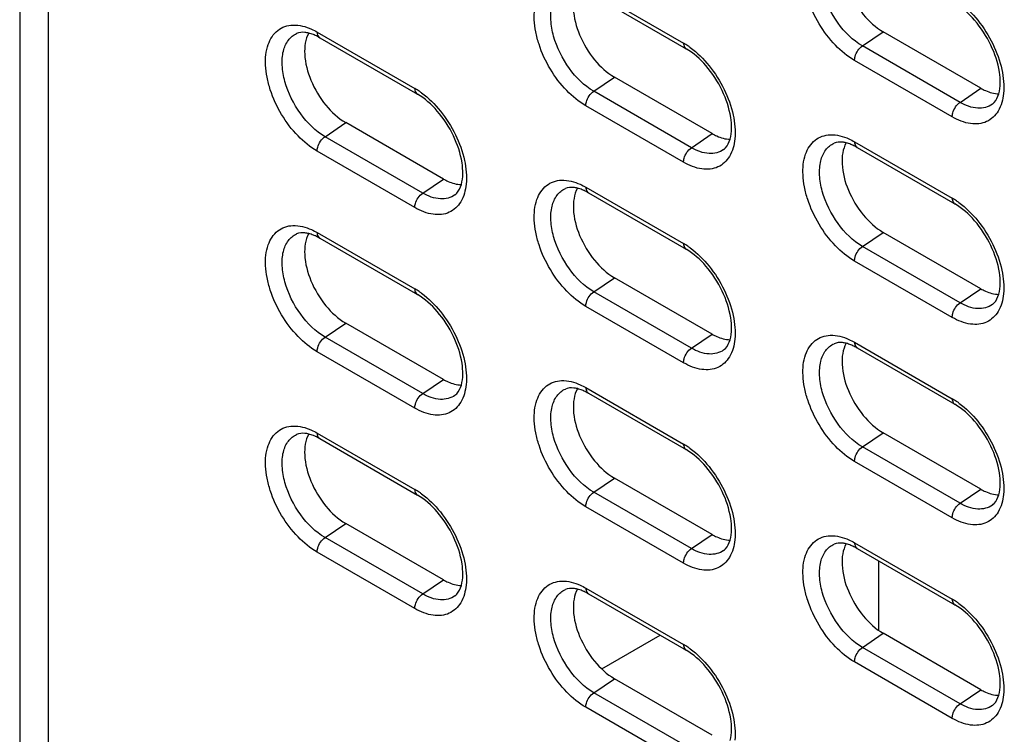
# Model space of a CAD drawing. Units: inches. Extents: x 0 to 151, y 0 to 98.
# Drawn here: x 45 to 48, y 69 to 71 of the extents above; entities that cross this region are included whole.
import ezdxf

# ---------------------------------------------------------------- set-up
doc = ezdxf.new("R2010")
doc.units = ezdxf.units.IN
doc.header["$LTSCALE"] = 8.311111
doc.header["$MEASUREMENT"] = 0
doc.linetypes.add('PHANTOM', pattern=[0.8, 0.45, -0.05, 0.1, -0.05, 0.1, -0.05])
doc.layers.get('0').update_dxf_attribs({"linetype": 'CONTINUOUS'})
doc.layers.add('DATUM_CURVE', color=7, linetype='CONTINUOUS')

msp = doc.modelspace()

# ---------------------------------------------------------------- linework, layer by layer
at = {"color": 7, "linetype": 'CONTINUOUS'}
for p, q in [((45.0751, 78.5507), (45.0751, 42.5618)), ((45.1484, 78.4486), (45.1484, 42.4391)), ((46.5275, 71.2392), (46.7781, 71.0946)), ((46.534, 71.2248), (46.7846, 71.0802)), ((45.8382, 71.1229), (46.0888, 70.9782)), ((45.8447, 71.1084), (46.0953, 70.9638)), ((47.2371, 71.0872), (47.2903, 71.1233)), ((47.5408, 70.9786), (47.2903, 71.1233)), ((47.4877, 70.9426), (47.2371, 71.0872)), ((47.4673, 70.9052), (47.2168, 71.0499)), ((46.5478, 70.9709), (46.601, 71.0069)), ((46.8516, 70.8623), (46.601, 71.0069)), ((47.4877, 70.9426), (47.5408, 70.9786)), ((46.7984, 70.8262), (46.5478, 70.9709)), ((46.7781, 70.7889), (46.5275, 70.9335)), ((45.8585, 70.8545), (45.9117, 70.8905)), ((46.1623, 70.7459), (45.9117, 70.8905)), ((46.1091, 70.7098), (45.8585, 70.8545)), ((46.7984, 70.8262), (46.8516, 70.8623)), ((47.2168, 70.8413), (47.4673, 70.6966)), ((47.2233, 70.8269), (47.4739, 70.6822)), ((46.0888, 70.6725), (45.8382, 70.8171)), ((46.1091, 70.7098), (46.1623, 70.7459)), ((46.5275, 70.7249), (46.7781, 70.5803)), ((46.534, 70.7105), (46.7846, 70.5658)), ((45.8382, 70.6085), (46.0888, 70.4639)), ((47.2371, 70.5729), (47.2903, 70.609)), ((47.5408, 70.4643), (47.2903, 70.609)), ((45.8447, 70.5941), (46.0953, 70.4495)), ((47.4877, 70.4283), (47.2371, 70.5729)), ((47.4673, 70.3909), (47.2168, 70.5355)), ((46.5478, 70.4565), (46.601, 70.4926)), ((46.8516, 70.3479), (46.601, 70.4926)), ((46.7984, 70.3119), (46.5478, 70.4565)), ((47.4877, 70.4283), (47.5408, 70.4643)), ((46.7781, 70.2745), (46.5275, 70.4192)), ((45.8585, 70.3401), (45.9117, 70.3762)), ((46.1623, 70.2316), (45.9117, 70.3762)), ((46.7984, 70.3119), (46.8516, 70.3479)), ((46.1091, 70.1955), (45.8585, 70.3401)), ((47.2168, 70.327), (47.4673, 70.1823)), ((46.0888, 70.1581), (45.8382, 70.3028)), ((47.2233, 70.3125), (47.4739, 70.1679)), ((46.1091, 70.1955), (46.1623, 70.2316)), ((46.5275, 70.2106), (46.7781, 70.0659)), ((46.534, 70.1962), (46.7846, 70.0515)), ((45.8382, 70.0942), (46.0888, 69.9495)), ((47.2371, 70.0586), (47.2903, 70.0946)), ((47.5408, 69.95), (47.2903, 70.0946)), ((45.8447, 70.0798), (46.0953, 69.9351)), ((47.4877, 69.9139), (47.2371, 70.0586)), ((47.4673, 69.8766), (47.2168, 70.0212)), ((46.5478, 69.9422), (46.601, 69.9783)), ((46.8516, 69.8336), (46.601, 69.9783)), ((46.7984, 69.7975), (46.5478, 69.9422)), ((47.4877, 69.9139), (47.5408, 69.95)), ((46.7781, 69.7602), (46.5275, 69.9048)), ((45.8585, 69.8258), (45.9117, 69.8619)), ((46.1623, 69.7172), (45.9117, 69.8619)), ((46.1091, 69.6812), (45.8585, 69.8258)), ((46.7984, 69.7975), (46.8516, 69.8336)), ((47.2168, 69.8126), (47.4673, 69.668)), ((47.2233, 69.7982), (47.4739, 69.6535)), ((46.0888, 69.6438), (45.8382, 69.7885)), ((46.1091, 69.6812), (46.1623, 69.7172)), ((46.5275, 69.6962), (46.7781, 69.5516)), ((46.534, 69.6818), (46.7846, 69.5372)), ((47.2371, 69.5442), (47.2903, 69.5803)), ((47.5408, 69.4357), (47.2903, 69.5803)), ((47.4877, 69.3996), (47.2371, 69.5442)), ((47.4673, 69.3622), (47.2168, 69.5069)), ((46.5478, 69.4279), (46.601, 69.4639)), ((46.8516, 69.3193), (46.601, 69.4639)), ((47.4877, 69.3996), (47.5408, 69.4357)), ((46.7984, 69.2832), (46.5478, 69.4279)), ((46.7781, 69.2459), (46.5275, 69.3905))]:
    msp.add_line(p, q, dxfattribs=at)
for centre, radius, start, end in [((45.7849, 71.0074), 0.1174, 65.425, 65.7459), ((46.684, 70.932), 0.1878, 55.9268, 59.9578), ((46.6742, 70.9173), 0.2055, 53.9019, 55.9583), ((45.9947, 70.8156), 0.1878, 55.9268, 59.9578), ((45.9849, 70.8009), 0.2055, 53.9019, 55.9583), ((47.1635, 70.7258), 0.1174, 65.425, 65.7459), ((46.4742, 70.6095), 0.1174, 65.425, 65.7459), ((47.3733, 70.5341), 0.1878, 55.9268, 59.9578), ((47.3635, 70.5193), 0.2055, 53.9019, 55.9583), ((45.7849, 70.4931), 0.1174, 65.425, 65.7459), ((46.684, 70.4177), 0.1878, 55.9268, 59.9578), ((46.6742, 70.403), 0.2055, 53.9019, 55.9583), ((45.9947, 70.3013), 0.1878, 55.9268, 59.9578), ((45.9849, 70.2866), 0.2055, 53.9019, 55.9583), ((47.1635, 70.2115), 0.1174, 65.425, 65.7459), ((46.4742, 70.0951), 0.1174, 65.425, 65.7459), ((47.3733, 70.0197), 0.1878, 55.9268, 59.9578), ((47.3635, 70.005), 0.2055, 53.9019, 55.9583), ((45.7849, 69.9788), 0.1174, 65.425, 65.7459), ((46.684, 69.9034), 0.1878, 55.9268, 59.9578), ((46.6742, 69.8886), 0.2055, 53.9019, 55.9583), ((45.9947, 69.787), 0.1878, 55.9268, 59.9578), ((45.9849, 69.7722), 0.2055, 53.9019, 55.9583), ((47.1635, 69.6972), 0.1174, 65.425, 65.7459), ((46.4742, 69.5808), 0.1174, 65.425, 65.7459), ((47.3733, 69.5054), 0.1878, 55.9268, 59.9578), ((47.3635, 69.4907), 0.2055, 53.9019, 55.9583), ((46.684, 69.389), 0.1878, 55.9268, 59.9578), ((46.6742, 69.3743), 0.2055, 53.9019, 55.9583)]:
    msp.add_arc(centre, radius, start, end, dxfattribs=at)
for points, knots in [([(47.2168, 71.0499), (47.1987, 71.0603), (47.1643, 71.0889), (47.1236, 71.1431), (47.0992, 71.1957), (47.0878, 71.2391), (47.0829, 71.2781), (47.0863, 71.3216), (47.1082, 71.357), (47.1336, 71.3709), (47.1638, 71.3762), (47.1874, 71.3698), (47.2023, 71.3631)], [0, 0, 0, 0, 0.138117, 0.291094, 0.445138, 0.518181, 0.586446, 0.704598, 0.800573, 0.845641, 0.892477, 1, 1, 1, 1]), ([(47.2371, 71.0872), (47.2123, 71.1015), (47.1691, 71.1451), (47.1359, 71.212), (47.1257, 71.2685), (47.1279, 71.3053), (47.1402, 71.3353), (47.1559, 71.3483), (47.1642, 71.352)], [0, 0, 0, 0, 0.272668, 0.565915, 0.699471, 0.815487, 0.913268, 1, 1, 1, 1]), ([(47.1952, 71.353), (47.1864, 71.337), (47.1811, 71.2935), (47.1986, 71.229), (47.235, 71.1677), (47.2707, 71.1346), (47.2903, 71.1233)], [0, 0, 0, 0, 0.20562, 0.465248, 0.745204, 1, 1, 1, 1]), ([(46.5275, 70.9335), (46.5094, 70.9439), (46.475, 70.9725), (46.4343, 71.0267), (46.4099, 71.0794), (46.3985, 71.1227), (46.3936, 71.1617), (46.397, 71.2052), (46.4189, 71.2406), (46.4443, 71.2545), (46.4745, 71.2598), (46.4981, 71.2534), (46.513, 71.2467)], [0, 0, 0, 0, 0.138117, 0.291094, 0.445138, 0.518181, 0.586446, 0.704598, 0.800573, 0.845641, 0.892477, 1, 1, 1, 1]), ([(46.5478, 70.9709), (46.5231, 70.9852), (46.4799, 71.0287), (46.4466, 71.0956), (46.4364, 71.1521), (46.4386, 71.1889), (46.4509, 71.2189), (46.4666, 71.2319), (46.4749, 71.2356)], [0, 0, 0, 0, 0.272668, 0.565915, 0.699471, 0.815487, 0.913268, 1, 1, 1, 1]), ([(46.5059, 71.2366), (46.4971, 71.2206), (46.4918, 71.1771), (46.5093, 71.1126), (46.5457, 71.0513), (46.5814, 71.0182), (46.601, 71.0069)], [0, 0, 0, 0, 0.20562, 0.465248, 0.745204, 1, 1, 1, 1]), ([(47.5867, 70.9644), (47.5918, 70.9823), (47.5907, 71.0266), (47.5687, 71.0917), (47.5294, 71.1527), (47.4932, 71.1854), (47.4739, 71.1965)], [0, 0, 0, 0, 0.205825, 0.472394, 0.753207, 1, 1, 1, 1]), ([(47.4846, 71.1997), (47.5027, 71.1865), (47.536, 71.1534), (47.5735, 71.0941), (47.5967, 71.03), (47.601, 70.9857), (47.5989, 70.9654)], [0, 0, 0, 0, 0.248616, 0.514982, 0.773206, 1, 1, 1, 1]), ([(45.8382, 70.8171), (45.8201, 70.8276), (45.7857, 70.8562), (45.745, 70.9104), (45.7206, 70.963), (45.7092, 71.0063), (45.7043, 71.0453), (45.7077, 71.0888), (45.7296, 71.1243), (45.755, 71.1382), (45.7852, 71.1434), (45.8088, 71.137), (45.8237, 71.1303)], [0, 0, 0, 0, 0.138117, 0.291094, 0.445138, 0.518181, 0.586446, 0.704598, 0.800573, 0.845641, 0.892477, 1, 1, 1, 1]), ([(45.8585, 70.8545), (45.8338, 70.8688), (45.7906, 70.9123), (45.7573, 70.9792), (45.7471, 71.0357), (45.7493, 71.0725), (45.7616, 71.1025), (45.7773, 71.1155), (45.7856, 71.1192)], [0, 0, 0, 0, 0.272668, 0.565915, 0.699471, 0.815487, 0.913268, 1, 1, 1, 1]), ([(45.8166, 71.1202), (45.8135, 71.121), (45.8032, 71.1229), (45.7922, 71.1221), (45.7856, 71.1192)], [0, 0, 0, 0, 0.310098, 1, 1, 1, 1]), ([(45.8166, 71.1202), (45.8078, 71.1042), (45.8026, 71.0608), (45.82, 70.9962), (45.8564, 70.9349), (45.8921, 70.9019), (45.9117, 70.8905)], [0, 0, 0, 0, 0.20562, 0.465248, 0.745204, 1, 1, 1, 1]), ([(45.8331, 71.1144), (45.8317, 71.1151), (45.8263, 71.1174), (45.8208, 71.1192), (45.8166, 71.1202)], [0, 0, 0, 0, 0.266889, 1, 1, 1, 1]), ([(45.8382, 71.1229), (45.8382, 71.1213), (45.8386, 71.1159), (45.8414, 71.1103), (45.8447, 71.1084)], [0, 0, 0, 0, 0.295607, 1, 1, 1, 1]), ([(46.7781, 71.0946), (46.7781, 71.093), (46.7784, 71.0877), (46.7813, 71.0821), (46.7846, 71.0802)], [0, 0, 0, 0, 0.295607, 1, 1, 1, 1]), ([(46.8974, 70.848), (46.9025, 70.866), (46.9014, 70.9103), (46.8794, 70.9753), (46.8401, 71.0363), (46.8039, 71.069), (46.7846, 71.0802)], [0, 0, 0, 0, 0.205825, 0.472394, 0.753207, 1, 1, 1, 1]), ([(46.7953, 71.0833), (46.8134, 71.0701), (46.8467, 71.037), (46.8842, 70.9777), (46.9075, 70.9136), (46.9117, 70.8693), (46.9096, 70.849)], [0, 0, 0, 0, 0.248616, 0.514982, 0.773206, 1, 1, 1, 1]), ([(47.2168, 71.0499), (47.2168, 71.0533), (47.2192, 71.0676), (47.228, 71.0811), (47.2371, 71.0872)], [0, 0, 0, 0, 0.237765, 1, 1, 1, 1]), ([(46.0888, 70.9782), (46.0888, 70.9766), (46.0891, 70.9713), (46.092, 70.9657), (46.0953, 70.9638)], [0, 0, 0, 0, 0.295607, 1, 1, 1, 1]), ([(47.5408, 70.9786), (47.5447, 70.9764), (47.559, 70.969), (47.5751, 70.9645), (47.5867, 70.9643)], [0, 0, 0, 0, 0.275214, 1, 1, 1, 1]), ([(46.2081, 70.7317), (46.2132, 70.7496), (46.2121, 70.7939), (46.1901, 70.859), (46.1508, 70.9199), (46.1146, 70.9526), (46.0953, 70.9638)], [0, 0, 0, 0, 0.205825, 0.472394, 0.753207, 1, 1, 1, 1]), ([(46.106, 70.967), (46.1241, 70.9538), (46.1574, 70.9206), (46.1949, 70.8613), (46.2182, 70.7973), (46.2224, 70.7529), (46.2204, 70.7326)], [0, 0, 0, 0, 0.248616, 0.514982, 0.773206, 1, 1, 1, 1]), ([(46.5275, 70.9335), (46.5275, 70.9369), (46.5299, 70.9513), (46.5387, 70.9647), (46.5478, 70.9709)], [0, 0, 0, 0, 0.237765, 1, 1, 1, 1]), ([(47.5989, 70.9654), (47.5974, 70.9497), (47.5901, 70.9204), (47.5572, 70.8886), (47.5108, 70.8847), (47.4819, 70.8968), (47.4673, 70.9052)], [0, 0, 0, 0, 0.264161, 0.487233, 0.718611, 1, 1, 1, 1]), ([(47.5703, 70.9379), (47.572, 70.9392), (47.5798, 70.9462), (47.5844, 70.9564), (47.5867, 70.9644)], [0, 0, 0, 0, 0.201242, 1, 1, 1, 1]), ([(47.4673, 70.9052), (47.4673, 70.9087), (47.4698, 70.923), (47.4786, 70.9364), (47.4877, 70.9426)], [0, 0, 0, 0, 0.237765, 1, 1, 1, 1]), ([(47.5703, 70.9379), (47.5599, 70.9303), (47.5292, 70.9232), (47.5014, 70.9346), (47.4877, 70.9426)], [0, 0, 0, 0, 0.447769, 1, 1, 1, 1]), ([(45.8382, 70.8171), (45.8382, 70.8206), (45.8406, 70.8349), (45.8494, 70.8483), (45.8585, 70.8545)], [0, 0, 0, 0, 0.237765, 1, 1, 1, 1]), ([(46.8516, 70.8623), (46.8554, 70.8601), (46.8697, 70.8527), (46.8858, 70.8481), (46.8974, 70.8479)], [0, 0, 0, 0, 0.275214, 1, 1, 1, 1]), ([(47.2168, 70.5355), (47.1987, 70.546), (47.1643, 70.5746), (47.1236, 70.6288), (47.0992, 70.6814), (47.0878, 70.7247), (47.0829, 70.7637), (47.0863, 70.8072), (47.1082, 70.8427), (47.1336, 70.8566), (47.1638, 70.8618), (47.1874, 70.8554), (47.2023, 70.8487)], [0, 0, 0, 0, 0.138117, 0.291094, 0.445138, 0.518181, 0.586446, 0.704598, 0.800573, 0.845641, 0.892477, 1, 1, 1, 1]), ([(46.9096, 70.849), (46.9081, 70.8333), (46.9008, 70.804), (46.8679, 70.7722), (46.8215, 70.7684), (46.7926, 70.7805), (46.7781, 70.7889)], [0, 0, 0, 0, 0.264161, 0.487233, 0.718611, 1, 1, 1, 1]), ([(46.7781, 70.7889), (46.7781, 70.7923), (46.7805, 70.8066), (46.7893, 70.82), (46.7984, 70.8262)], [0, 0, 0, 0, 0.237765, 1, 1, 1, 1]), ([(46.881, 70.8215), (46.8706, 70.8139), (46.8399, 70.8069), (46.8122, 70.8183), (46.7984, 70.8262)], [0, 0, 0, 0, 0.447769, 1, 1, 1, 1]), ([(46.881, 70.8215), (46.8827, 70.8228), (46.8906, 70.8299), (46.8951, 70.84), (46.8974, 70.848)], [0, 0, 0, 0, 0.201242, 1, 1, 1, 1]), ([(47.2371, 70.5729), (47.2123, 70.5872), (47.1691, 70.6307), (47.1359, 70.6977), (47.1257, 70.7541), (47.1279, 70.791), (47.1402, 70.8209), (47.1559, 70.834), (47.1642, 70.8376)], [0, 0, 0, 0, 0.272668, 0.565915, 0.699471, 0.815487, 0.913268, 1, 1, 1, 1]), ([(47.1952, 70.8387), (47.1921, 70.8394), (47.1818, 70.8414), (47.1708, 70.8406), (47.1642, 70.8376)], [0, 0, 0, 0, 0.310098, 1, 1, 1, 1]), ([(47.1952, 70.8386), (47.1864, 70.8226), (47.1811, 70.7792), (47.1986, 70.7147), (47.235, 70.6533), (47.2707, 70.6203), (47.2903, 70.609)], [0, 0, 0, 0, 0.20562, 0.465248, 0.745204, 1, 1, 1, 1]), ([(47.2117, 70.8329), (47.2103, 70.8335), (47.2049, 70.8358), (47.1994, 70.8376), (47.1952, 70.8387)], [0, 0, 0, 0, 0.266889, 1, 1, 1, 1]), ([(47.2168, 70.8413), (47.2168, 70.8397), (47.2171, 70.8344), (47.22, 70.8288), (47.2233, 70.8269)], [0, 0, 0, 0, 0.295607, 1, 1, 1, 1]), ([(46.2204, 70.7326), (46.2188, 70.7169), (46.2115, 70.6876), (46.1786, 70.6558), (46.1322, 70.652), (46.1033, 70.6641), (46.0888, 70.6725)], [0, 0, 0, 0, 0.264161, 0.487233, 0.718611, 1, 1, 1, 1]), ([(46.1623, 70.7459), (46.1661, 70.7437), (46.1804, 70.7363), (46.1965, 70.7318), (46.2082, 70.7315)], [0, 0, 0, 0, 0.275214, 1, 1, 1, 1]), ([(46.1917, 70.7052), (46.1934, 70.7064), (46.2013, 70.7135), (46.2058, 70.7236), (46.2081, 70.7317)], [0, 0, 0, 0, 0.201242, 1, 1, 1, 1]), ([(46.5275, 70.4192), (46.5094, 70.4296), (46.475, 70.4582), (46.4343, 70.5124), (46.4099, 70.565), (46.3985, 70.6084), (46.3936, 70.6474), (46.397, 70.6909), (46.4189, 70.7263), (46.4443, 70.7402), (46.4745, 70.7455), (46.4981, 70.739), (46.513, 70.7324)], [0, 0, 0, 0, 0.138117, 0.291094, 0.445138, 0.518181, 0.586446, 0.704598, 0.800573, 0.845641, 0.892477, 1, 1, 1, 1]), ([(46.5059, 70.7223), (46.5028, 70.7231), (46.4925, 70.725), (46.4815, 70.7242), (46.4749, 70.7213)], [0, 0, 0, 0, 0.310098, 1, 1, 1, 1]), ([(46.5275, 70.7249), (46.5275, 70.7233), (46.5279, 70.718), (46.5307, 70.7124), (46.534, 70.7105)], [0, 0, 0, 0, 0.295607, 1, 1, 1, 1]), ([(46.0888, 70.6725), (46.0888, 70.6759), (46.0912, 70.6902), (46.1, 70.7036), (46.1091, 70.7098)], [0, 0, 0, 0, 0.237765, 1, 1, 1, 1]), ([(46.1917, 70.7052), (46.1813, 70.6976), (46.1506, 70.6905), (46.1229, 70.7019), (46.1091, 70.7098)], [0, 0, 0, 0, 0.447769, 1, 1, 1, 1]), ([(46.5478, 70.4565), (46.5231, 70.4708), (46.4799, 70.5144), (46.4466, 70.5813), (46.4364, 70.6378), (46.4386, 70.6746), (46.4509, 70.7046), (46.4666, 70.7176), (46.4749, 70.7213)], [0, 0, 0, 0, 0.272668, 0.565915, 0.699471, 0.815487, 0.913268, 1, 1, 1, 1]), ([(46.5059, 70.7222), (46.4971, 70.7062), (46.4918, 70.6628), (46.5093, 70.5983), (46.5457, 70.537), (46.5814, 70.5039), (46.601, 70.4926)], [0, 0, 0, 0, 0.20562, 0.465248, 0.745204, 1, 1, 1, 1]), ([(46.5224, 70.7165), (46.521, 70.7171), (46.5156, 70.7194), (46.5101, 70.7213), (46.5059, 70.7223)], [0, 0, 0, 0, 0.266889, 1, 1, 1, 1]), ([(47.4673, 70.6966), (47.4673, 70.695), (47.4677, 70.6897), (47.4706, 70.6841), (47.4739, 70.6822)], [0, 0, 0, 0, 0.295607, 1, 1, 1, 1]), ([(47.5867, 70.4501), (47.5918, 70.468), (47.5907, 70.5123), (47.5687, 70.5774), (47.5294, 70.6383), (47.4932, 70.671), (47.4739, 70.6822)], [0, 0, 0, 0, 0.205825, 0.472394, 0.753207, 1, 1, 1, 1]), ([(47.4846, 70.6854), (47.5027, 70.6722), (47.536, 70.6391), (47.5735, 70.5798), (47.5967, 70.5157), (47.601, 70.4714), (47.5989, 70.451)], [0, 0, 0, 0, 0.248616, 0.514982, 0.773206, 1, 1, 1, 1]), ([(45.8382, 70.3028), (45.8201, 70.3132), (45.7857, 70.3418), (45.745, 70.396), (45.7206, 70.4487), (45.7092, 70.492), (45.7043, 70.531), (45.7077, 70.5745), (45.7296, 70.6099), (45.755, 70.6238), (45.7852, 70.6291), (45.8088, 70.6227), (45.8237, 70.616)], [0, 0, 0, 0, 0.138117, 0.291094, 0.445138, 0.518181, 0.586446, 0.704598, 0.800573, 0.845641, 0.892477, 1, 1, 1, 1]), ([(45.8585, 70.3401), (45.8338, 70.3545), (45.7906, 70.398), (45.7573, 70.4649), (45.7471, 70.5214), (45.7493, 70.5582), (45.7616, 70.5882), (45.7773, 70.6012), (45.7856, 70.6049)], [0, 0, 0, 0, 0.272668, 0.565915, 0.699471, 0.815487, 0.913268, 1, 1, 1, 1]), ([(45.8166, 70.6059), (45.8135, 70.6067), (45.8032, 70.6086), (45.7922, 70.6078), (45.7856, 70.6049)], [0, 0, 0, 0, 0.310098, 1, 1, 1, 1]), ([(45.8166, 70.6059), (45.8078, 70.5899), (45.8026, 70.5464), (45.82, 70.4819), (45.8564, 70.4206), (45.8921, 70.3875), (45.9117, 70.3762)], [0, 0, 0, 0, 0.20562, 0.465248, 0.745204, 1, 1, 1, 1]), ([(45.8331, 70.6001), (45.8317, 70.6007), (45.8263, 70.603), (45.8208, 70.6049), (45.8166, 70.6059)], [0, 0, 0, 0, 0.266889, 1, 1, 1, 1]), ([(45.8382, 70.6085), (45.8382, 70.6069), (45.8386, 70.6016), (45.8414, 70.596), (45.8447, 70.5941)], [0, 0, 0, 0, 0.295607, 1, 1, 1, 1]), ([(46.7781, 70.5803), (46.7781, 70.5787), (46.7784, 70.5733), (46.7813, 70.5677), (46.7846, 70.5658)], [0, 0, 0, 0, 0.295607, 1, 1, 1, 1]), ([(47.2168, 70.5355), (47.2168, 70.539), (47.2192, 70.5533), (47.228, 70.5667), (47.2371, 70.5729)], [0, 0, 0, 0, 0.237765, 1, 1, 1, 1]), ([(46.8974, 70.3337), (46.9025, 70.3516), (46.9014, 70.3959), (46.8794, 70.461), (46.8401, 70.522), (46.8039, 70.5547), (46.7846, 70.5658)], [0, 0, 0, 0, 0.205825, 0.472394, 0.753207, 1, 1, 1, 1]), ([(46.7953, 70.569), (46.8134, 70.5558), (46.8467, 70.5227), (46.8842, 70.4634), (46.9075, 70.3993), (46.9117, 70.355), (46.9096, 70.3347)], [0, 0, 0, 0, 0.248616, 0.514982, 0.773206, 1, 1, 1, 1]), ([(46.0888, 70.4639), (46.0888, 70.4623), (46.0891, 70.4569), (46.092, 70.4514), (46.0953, 70.4495)], [0, 0, 0, 0, 0.295607, 1, 1, 1, 1]), ([(46.2081, 70.2173), (46.2132, 70.2352), (46.2121, 70.2795), (46.1901, 70.3446), (46.1508, 70.4056), (46.1146, 70.4383), (46.0953, 70.4495)], [0, 0, 0, 0, 0.205825, 0.472394, 0.753207, 1, 1, 1, 1]), ([(46.106, 70.4526), (46.1241, 70.4394), (46.1574, 70.4063), (46.1949, 70.347), (46.2182, 70.2829), (46.2224, 70.2386), (46.2204, 70.2183)], [0, 0, 0, 0, 0.248616, 0.514982, 0.773206, 1, 1, 1, 1]), ([(46.5275, 70.4192), (46.5275, 70.4226), (46.5299, 70.4369), (46.5387, 70.4503), (46.5478, 70.4565)], [0, 0, 0, 0, 0.237765, 1, 1, 1, 1]), ([(47.5989, 70.451), (47.5974, 70.4354), (47.5901, 70.4061), (47.5572, 70.3743), (47.5108, 70.3704), (47.4819, 70.3825), (47.4673, 70.3909)], [0, 0, 0, 0, 0.264161, 0.487233, 0.718611, 1, 1, 1, 1]), ([(47.5408, 70.4643), (47.5447, 70.4621), (47.559, 70.4547), (47.5751, 70.4502), (47.5867, 70.4499)], [0, 0, 0, 0, 0.275214, 1, 1, 1, 1]), ([(47.5703, 70.4236), (47.572, 70.4248), (47.5798, 70.4319), (47.5844, 70.442), (47.5867, 70.4501)], [0, 0, 0, 0, 0.201242, 1, 1, 1, 1]), ([(47.4673, 70.3909), (47.4673, 70.3943), (47.4698, 70.4087), (47.4786, 70.4221), (47.4877, 70.4283)], [0, 0, 0, 0, 0.237765, 1, 1, 1, 1]), ([(47.5703, 70.4236), (47.5599, 70.416), (47.5292, 70.4089), (47.5014, 70.4203), (47.4877, 70.4283)], [0, 0, 0, 0, 0.447769, 1, 1, 1, 1]), ([(46.8516, 70.3479), (46.8554, 70.3457), (46.8697, 70.3383), (46.8858, 70.3338), (46.8974, 70.3336)], [0, 0, 0, 0, 0.275214, 1, 1, 1, 1]), ([(47.2168, 70.0212), (47.1987, 70.0317), (47.1643, 70.0603), (47.1236, 70.1145), (47.0992, 70.1671), (47.0878, 70.2104), (47.0829, 70.2494), (47.0863, 70.2929), (47.1082, 70.3284), (47.1336, 70.3423), (47.1638, 70.3475), (47.1874, 70.3411), (47.2023, 70.3344)], [0, 0, 0, 0, 0.138117, 0.291094, 0.445138, 0.518181, 0.586446, 0.704598, 0.800573, 0.845641, 0.892477, 1, 1, 1, 1]), ([(45.8382, 70.3028), (45.8382, 70.3062), (45.8406, 70.3206), (45.8494, 70.334), (45.8585, 70.3401)], [0, 0, 0, 0, 0.237765, 1, 1, 1, 1]), ([(46.9096, 70.3347), (46.9081, 70.319), (46.9008, 70.2897), (46.8679, 70.2579), (46.8215, 70.254), (46.7926, 70.2661), (46.7781, 70.2745)], [0, 0, 0, 0, 0.264161, 0.487233, 0.718611, 1, 1, 1, 1]), ([(46.881, 70.3072), (46.8827, 70.3084), (46.8906, 70.3155), (46.8951, 70.3256), (46.8974, 70.3337)], [0, 0, 0, 0, 0.201242, 1, 1, 1, 1]), ([(47.2371, 70.0586), (47.2123, 70.0729), (47.1691, 70.1164), (47.1359, 70.1833), (47.1257, 70.2398), (47.1279, 70.2766), (47.1402, 70.3066), (47.1559, 70.3196), (47.1642, 70.3233)], [0, 0, 0, 0, 0.272668, 0.565915, 0.699471, 0.815487, 0.913268, 1, 1, 1, 1]), ([(47.1952, 70.3243), (47.1921, 70.3251), (47.1818, 70.327), (47.1708, 70.3262), (47.1642, 70.3233)], [0, 0, 0, 0, 0.310098, 1, 1, 1, 1]), ([(47.1952, 70.3243), (47.1864, 70.3083), (47.1811, 70.2649), (47.1986, 70.2003), (47.235, 70.139), (47.2707, 70.1059), (47.2903, 70.0946)], [0, 0, 0, 0, 0.20562, 0.465248, 0.745204, 1, 1, 1, 1]), ([(47.2117, 70.3185), (47.2103, 70.3192), (47.2049, 70.3214), (47.1994, 70.3233), (47.1952, 70.3243)], [0, 0, 0, 0, 0.266889, 1, 1, 1, 1]), ([(47.2168, 70.327), (47.2168, 70.3254), (47.2171, 70.32), (47.22, 70.3144), (47.2233, 70.3125)], [0, 0, 0, 0, 0.295607, 1, 1, 1, 1]), ([(46.7781, 70.2745), (46.7781, 70.278), (46.7805, 70.2923), (46.7893, 70.3057), (46.7984, 70.3119)], [0, 0, 0, 0, 0.237765, 1, 1, 1, 1]), ([(46.881, 70.3072), (46.8706, 70.2996), (46.8399, 70.2925), (46.8122, 70.3039), (46.7984, 70.3119)], [0, 0, 0, 0, 0.447769, 1, 1, 1, 1]), ([(46.1623, 70.2316), (46.1661, 70.2293), (46.1804, 70.222), (46.1965, 70.2174), (46.2082, 70.2172)], [0, 0, 0, 0, 0.275214, 1, 1, 1, 1]), ([(46.5275, 69.9048), (46.5094, 69.9153), (46.475, 69.9439), (46.4343, 69.9981), (46.4099, 70.0507), (46.3985, 70.094), (46.3936, 70.133), (46.397, 70.1765), (46.4189, 70.212), (46.4443, 70.2259), (46.4745, 70.2311), (46.4981, 70.2247), (46.513, 70.218)], [0, 0, 0, 0, 0.138117, 0.291094, 0.445138, 0.518181, 0.586446, 0.704598, 0.800573, 0.845641, 0.892477, 1, 1, 1, 1]), ([(46.2204, 70.2183), (46.2188, 70.2026), (46.2115, 70.1733), (46.1786, 70.1415), (46.1322, 70.1377), (46.1033, 70.1498), (46.0888, 70.1581)], [0, 0, 0, 0, 0.264161, 0.487233, 0.718611, 1, 1, 1, 1]), ([(46.0888, 70.1581), (46.0888, 70.1616), (46.0912, 70.1759), (46.1, 70.1893), (46.1091, 70.1955)], [0, 0, 0, 0, 0.237765, 1, 1, 1, 1]), ([(46.1917, 70.1908), (46.1813, 70.1832), (46.1506, 70.1761), (46.1229, 70.1875), (46.1091, 70.1955)], [0, 0, 0, 0, 0.447769, 1, 1, 1, 1]), ([(46.1917, 70.1908), (46.1934, 70.1921), (46.2013, 70.1991), (46.2058, 70.2093), (46.2081, 70.2173)], [0, 0, 0, 0, 0.201242, 1, 1, 1, 1]), ([(46.5478, 69.9422), (46.5231, 69.9565), (46.4799, 70), (46.4466, 70.067), (46.4364, 70.1234), (46.4386, 70.1603), (46.4509, 70.1902), (46.4666, 70.2033), (46.4749, 70.2069)], [0, 0, 0, 0, 0.272668, 0.565915, 0.699471, 0.815487, 0.913268, 1, 1, 1, 1]), ([(46.5059, 70.208), (46.5028, 70.2087), (46.4925, 70.2107), (46.4815, 70.2099), (46.4749, 70.2069)], [0, 0, 0, 0, 0.310098, 1, 1, 1, 1]), ([(46.5059, 70.2079), (46.4971, 70.1919), (46.4918, 70.1485), (46.5093, 70.084), (46.5457, 70.0226), (46.5814, 69.9896), (46.601, 69.9783)], [0, 0, 0, 0, 0.20562, 0.465248, 0.745204, 1, 1, 1, 1]), ([(46.5224, 70.2021), (46.521, 70.2028), (46.5156, 70.2051), (46.5101, 70.2069), (46.5059, 70.208)], [0, 0, 0, 0, 0.266889, 1, 1, 1, 1]), ([(46.5275, 70.2106), (46.5275, 70.209), (46.5279, 70.2036), (46.5307, 70.1981), (46.534, 70.1962)], [0, 0, 0, 0, 0.295607, 1, 1, 1, 1]), ([(47.4673, 70.1823), (47.4673, 70.1807), (47.4677, 70.1754), (47.4706, 70.1698), (47.4739, 70.1679)], [0, 0, 0, 0, 0.295607, 1, 1, 1, 1]), ([(47.4846, 70.171), (47.5027, 70.1579), (47.536, 70.1247), (47.5735, 70.0654), (47.5967, 70.0013), (47.601, 69.957), (47.5989, 69.9367)], [0, 0, 0, 0, 0.248616, 0.514982, 0.773206, 1, 1, 1, 1]), ([(47.5867, 69.9358), (47.5918, 69.9537), (47.5907, 69.998), (47.5687, 70.0631), (47.5294, 70.124), (47.4932, 70.1567), (47.4739, 70.1679)], [0, 0, 0, 0, 0.205825, 0.472394, 0.753207, 1, 1, 1, 1]), ([(45.8382, 69.7885), (45.8201, 69.7989), (45.7857, 69.8275), (45.745, 69.8817), (45.7206, 69.9343), (45.7092, 69.9776), (45.7043, 70.0166), (45.7077, 70.0602), (45.7296, 70.0956), (45.755, 70.1095), (45.7852, 70.1147), (45.8088, 70.1083), (45.8237, 70.1017)], [0, 0, 0, 0, 0.138117, 0.291094, 0.445138, 0.518181, 0.586446, 0.704598, 0.800573, 0.845641, 0.892477, 1, 1, 1, 1]), ([(45.8166, 70.0916), (45.8135, 70.0924), (45.8032, 70.0943), (45.7922, 70.0935), (45.7856, 70.0906)], [0, 0, 0, 0, 0.310098, 1, 1, 1, 1]), ([(45.8382, 70.0942), (45.8382, 70.0926), (45.8386, 70.0873), (45.8414, 70.0817), (45.8447, 70.0798)], [0, 0, 0, 0, 0.295607, 1, 1, 1, 1]), ([(45.8585, 69.8258), (45.8338, 69.8401), (45.7906, 69.8836), (45.7573, 69.9506), (45.7471, 70.007), (45.7493, 70.0439), (45.7616, 70.0739), (45.7773, 70.0869), (45.7856, 70.0906)], [0, 0, 0, 0, 0.272668, 0.565915, 0.699471, 0.815487, 0.913268, 1, 1, 1, 1]), ([(45.8166, 70.0915), (45.8078, 70.0755), (45.8026, 70.0321), (45.82, 69.9676), (45.8564, 69.9063), (45.8921, 69.8732), (45.9117, 69.8619)], [0, 0, 0, 0, 0.20562, 0.465248, 0.745204, 1, 1, 1, 1]), ([(45.8331, 70.0858), (45.8317, 70.0864), (45.8263, 70.0887), (45.8208, 70.0905), (45.8166, 70.0916)], [0, 0, 0, 0, 0.266889, 1, 1, 1, 1]), ([(46.7781, 70.0659), (46.7781, 70.0643), (46.7784, 70.059), (46.7813, 70.0534), (46.7846, 70.0515)], [0, 0, 0, 0, 0.295607, 1, 1, 1, 1]), ([(46.8974, 69.8194), (46.9025, 69.8373), (46.9014, 69.8816), (46.8794, 69.9467), (46.8401, 70.0076), (46.8039, 70.0403), (46.7846, 70.0515)], [0, 0, 0, 0, 0.205825, 0.472394, 0.753207, 1, 1, 1, 1]), ([(46.7953, 70.0547), (46.8134, 70.0415), (46.8467, 70.0084), (46.8842, 69.9491), (46.9075, 69.885), (46.9117, 69.8406), (46.9096, 69.8203)], [0, 0, 0, 0, 0.248616, 0.514982, 0.773206, 1, 1, 1, 1]), ([(47.2168, 70.0212), (47.2168, 70.0247), (47.2192, 70.039), (47.228, 70.0524), (47.2371, 70.0586)], [0, 0, 0, 0, 0.237765, 1, 1, 1, 1]), ([(46.0888, 69.9495), (46.0888, 69.9479), (46.0891, 69.9426), (46.092, 69.937), (46.0953, 69.9351)], [0, 0, 0, 0, 0.295607, 1, 1, 1, 1]), ([(46.5275, 69.9048), (46.5275, 69.9083), (46.5299, 69.9226), (46.5387, 69.936), (46.5478, 69.9422)], [0, 0, 0, 0, 0.237765, 1, 1, 1, 1]), ([(47.5408, 69.95), (47.5447, 69.9478), (47.559, 69.9404), (47.5751, 69.9358), (47.5867, 69.9356)], [0, 0, 0, 0, 0.275214, 1, 1, 1, 1]), ([(46.2081, 69.703), (46.2132, 69.7209), (46.2121, 69.7652), (46.1901, 69.8303), (46.1508, 69.8912), (46.1146, 69.924), (46.0953, 69.9351)], [0, 0, 0, 0, 0.205825, 0.472394, 0.753207, 1, 1, 1, 1]), ([(46.106, 69.9383), (46.1241, 69.9251), (46.1574, 69.892), (46.1949, 69.8327), (46.2182, 69.7686), (46.2224, 69.7243), (46.2204, 69.7039)], [0, 0, 0, 0, 0.248616, 0.514982, 0.773206, 1, 1, 1, 1]), ([(47.5989, 69.9367), (47.5974, 69.921), (47.5901, 69.8917), (47.5572, 69.8599), (47.5108, 69.8561), (47.4819, 69.8682), (47.4673, 69.8766)], [0, 0, 0, 0, 0.264161, 0.487233, 0.718611, 1, 1, 1, 1]), ([(47.5703, 69.9092), (47.572, 69.9105), (47.5798, 69.9176), (47.5844, 69.9277), (47.5867, 69.9358)], [0, 0, 0, 0, 0.201242, 1, 1, 1, 1]), ([(47.4673, 69.8766), (47.4673, 69.88), (47.4698, 69.8943), (47.4786, 69.9077), (47.4877, 69.9139)], [0, 0, 0, 0, 0.237765, 1, 1, 1, 1]), ([(47.5703, 69.9092), (47.5599, 69.9016), (47.5292, 69.8946), (47.5014, 69.906), (47.4877, 69.9139)], [0, 0, 0, 0, 0.447769, 1, 1, 1, 1]), ([(45.8382, 69.7885), (45.8382, 69.7919), (45.8406, 69.8062), (45.8494, 69.8196), (45.8585, 69.8258)], [0, 0, 0, 0, 0.237765, 1, 1, 1, 1]), ([(46.9096, 69.8203), (46.9081, 69.8047), (46.9008, 69.7754), (46.8679, 69.7435), (46.8215, 69.7397), (46.7926, 69.7518), (46.7781, 69.7602)], [0, 0, 0, 0, 0.264161, 0.487233, 0.718611, 1, 1, 1, 1]), ([(46.8516, 69.8336), (46.8554, 69.8314), (46.8697, 69.824), (46.8858, 69.8195), (46.8974, 69.8192)], [0, 0, 0, 0, 0.275214, 1, 1, 1, 1]), ([(46.881, 69.7929), (46.8827, 69.7941), (46.8906, 69.8012), (46.8951, 69.8113), (46.8974, 69.8194)], [0, 0, 0, 0, 0.201242, 1, 1, 1, 1]), ([(47.2168, 69.5069), (47.1987, 69.5173), (47.1643, 69.5459), (47.1236, 69.6001), (47.0992, 69.6528), (47.0878, 69.6961), (47.0829, 69.7351), (47.0863, 69.7786), (47.1082, 69.814), (47.1336, 69.8279), (47.1638, 69.8332), (47.1874, 69.8268), (47.2023, 69.8201)], [0, 0, 0, 0, 0.138117, 0.291094, 0.445138, 0.518181, 0.586446, 0.704598, 0.800573, 0.845641, 0.892477, 1, 1, 1, 1]), ([(46.7781, 69.7602), (46.7781, 69.7636), (46.7805, 69.7779), (46.7893, 69.7914), (46.7984, 69.7975)], [0, 0, 0, 0, 0.237765, 1, 1, 1, 1]), ([(46.881, 69.7929), (46.8706, 69.7853), (46.8399, 69.7782), (46.8122, 69.7896), (46.7984, 69.7975)], [0, 0, 0, 0, 0.447769, 1, 1, 1, 1]), ([(47.2371, 69.5442), (47.2123, 69.5585), (47.1691, 69.6021), (47.1359, 69.669), (47.1257, 69.7255), (47.1279, 69.7623), (47.1402, 69.7923), (47.1559, 69.8053), (47.1642, 69.809)], [0, 0, 0, 0, 0.272668, 0.565915, 0.699471, 0.815487, 0.913268, 1, 1, 1, 1]), ([(47.1952, 69.81), (47.1921, 69.8108), (47.1818, 69.8127), (47.1708, 69.8119), (47.1642, 69.809)], [0, 0, 0, 0, 0.310098, 1, 1, 1, 1]), ([(47.1952, 69.81), (47.1864, 69.794), (47.1811, 69.7505), (47.1986, 69.686), (47.235, 69.6247), (47.2707, 69.5916), (47.2903, 69.5803)], [0, 0, 0, 0, 0.20562, 0.465248, 0.745204, 1, 1, 1, 1]), ([(47.2117, 69.8042), (47.2103, 69.8048), (47.2049, 69.8071), (47.1994, 69.809), (47.1952, 69.81)], [0, 0, 0, 0, 0.266889, 1, 1, 1, 1]), ([(47.2168, 69.8126), (47.2168, 69.811), (47.2171, 69.8057), (47.22, 69.8001), (47.2233, 69.7982)], [0, 0, 0, 0, 0.295607, 1, 1, 1, 1]), ([(46.1623, 69.7172), (46.1661, 69.715), (46.1804, 69.7076), (46.1965, 69.7031), (46.2082, 69.7029)], [0, 0, 0, 0, 0.275214, 1, 1, 1, 1]), ([(46.5275, 69.3905), (46.5094, 69.401), (46.475, 69.4295), (46.4343, 69.4837), (46.4099, 69.5364), (46.3985, 69.5797), (46.3936, 69.6187), (46.397, 69.6622), (46.4189, 69.6976), (46.4443, 69.7115), (46.4745, 69.7168), (46.4981, 69.7104), (46.513, 69.7037)], [0, 0, 0, 0, 0.138117, 0.291094, 0.445138, 0.518181, 0.586446, 0.704598, 0.800573, 0.845641, 0.892477, 1, 1, 1, 1]), ([(46.2204, 69.7039), (46.2188, 69.6883), (46.2115, 69.659), (46.1786, 69.6272), (46.1322, 69.6233), (46.1033, 69.6354), (46.0888, 69.6438)], [0, 0, 0, 0, 0.264161, 0.487233, 0.718611, 1, 1, 1, 1]), ([(46.1917, 69.6765), (46.1934, 69.6777), (46.2013, 69.6848), (46.2058, 69.6949), (46.2081, 69.703)], [0, 0, 0, 0, 0.201242, 1, 1, 1, 1]), ([(46.5478, 69.4279), (46.5231, 69.4422), (46.4799, 69.4857), (46.4466, 69.5526), (46.4364, 69.6091), (46.4386, 69.6459), (46.4509, 69.6759), (46.4666, 69.6889), (46.4749, 69.6926)], [0, 0, 0, 0, 0.272668, 0.565915, 0.699471, 0.815487, 0.913268, 1, 1, 1, 1]), ([(46.5059, 69.6936), (46.5028, 69.6944), (46.4925, 69.6963), (46.4815, 69.6955), (46.4749, 69.6926)], [0, 0, 0, 0, 0.310098, 1, 1, 1, 1]), ([(46.5059, 69.6936), (46.4971, 69.6776), (46.4918, 69.6341), (46.5093, 69.5696), (46.5457, 69.5083), (46.5814, 69.4752), (46.601, 69.4639)], [0, 0, 0, 0, 0.20562, 0.465248, 0.745204, 1, 1, 1, 1]), ([(46.5224, 69.6878), (46.521, 69.6884), (46.5156, 69.6907), (46.5101, 69.6926), (46.5059, 69.6936)], [0, 0, 0, 0, 0.266889, 1, 1, 1, 1]), ([(46.5275, 69.6962), (46.5275, 69.6946), (46.5279, 69.6893), (46.5307, 69.6837), (46.534, 69.6818)], [0, 0, 0, 0, 0.295607, 1, 1, 1, 1]), ([(46.0888, 69.6438), (46.0888, 69.6472), (46.0912, 69.6616), (46.1, 69.675), (46.1091, 69.6812)], [0, 0, 0, 0, 0.237765, 1, 1, 1, 1]), ([(46.1917, 69.6765), (46.1813, 69.6689), (46.1506, 69.6618), (46.1229, 69.6732), (46.1091, 69.6812)], [0, 0, 0, 0, 0.447769, 1, 1, 1, 1]), ([(47.4673, 69.668), (47.4673, 69.6664), (47.4677, 69.661), (47.4706, 69.6555), (47.4739, 69.6535)], [0, 0, 0, 0, 0.295607, 1, 1, 1, 1]), ([(47.5867, 69.4214), (47.5918, 69.4393), (47.5907, 69.4836), (47.5687, 69.5487), (47.5294, 69.6097), (47.4932, 69.6424), (47.4739, 69.6535)], [0, 0, 0, 0, 0.205825, 0.472394, 0.753207, 1, 1, 1, 1]), ([(47.4846, 69.6567), (47.5027, 69.6435), (47.536, 69.6104), (47.5735, 69.5511), (47.5967, 69.487), (47.601, 69.4427), (47.5989, 69.4224)], [0, 0, 0, 0, 0.248616, 0.514982, 0.773206, 1, 1, 1, 1]), ([(46.7781, 69.5516), (46.7781, 69.55), (46.7784, 69.5447), (46.7813, 69.5391), (46.7846, 69.5372)], [0, 0, 0, 0, 0.295607, 1, 1, 1, 1]), ([(46.8974, 69.3051), (46.9025, 69.323), (46.9014, 69.3673), (46.8794, 69.4323), (46.8401, 69.4933), (46.8039, 69.526), (46.7846, 69.5372)], [0, 0, 0, 0, 0.205825, 0.472394, 0.753207, 1, 1, 1, 1]), ([(46.7953, 69.5403), (46.8134, 69.5272), (46.8467, 69.494), (46.8842, 69.4347), (46.9075, 69.3706), (46.9117, 69.3263), (46.9096, 69.306)], [0, 0, 0, 0, 0.248616, 0.514982, 0.773206, 1, 1, 1, 1]), ([(47.2168, 69.5069), (47.2168, 69.5103), (47.2192, 69.5246), (47.228, 69.5381), (47.2371, 69.5442)], [0, 0, 0, 0, 0.237765, 1, 1, 1, 1]), ([(47.5408, 69.4357), (47.5447, 69.4334), (47.559, 69.426), (47.5751, 69.4215), (47.5867, 69.4213)], [0, 0, 0, 0, 0.275214, 1, 1, 1, 1]), ([(46.5275, 69.3905), (46.5275, 69.3939), (46.5299, 69.4083), (46.5387, 69.4217), (46.5478, 69.4279)], [0, 0, 0, 0, 0.237765, 1, 1, 1, 1]), ([(47.5989, 69.4224), (47.5974, 69.4067), (47.5901, 69.3774), (47.5572, 69.3456), (47.5108, 69.3417), (47.4819, 69.3538), (47.4673, 69.3622)], [0, 0, 0, 0, 0.264161, 0.487233, 0.718611, 1, 1, 1, 1]), ([(47.5703, 69.3949), (47.572, 69.3962), (47.5798, 69.4032), (47.5844, 69.4134), (47.5867, 69.4214)], [0, 0, 0, 0, 0.201242, 1, 1, 1, 1]), ([(47.4673, 69.3622), (47.4673, 69.3657), (47.4698, 69.38), (47.4786, 69.3934), (47.4877, 69.3996)], [0, 0, 0, 0, 0.237765, 1, 1, 1, 1]), ([(47.5703, 69.3949), (47.5599, 69.3873), (47.5292, 69.3802), (47.5014, 69.3916), (47.4877, 69.3996)], [0, 0, 0, 0, 0.447769, 1, 1, 1, 1])]:
    msp.add_open_spline(points, degree=3, knots=knots, dxfattribs=at)
for points in [[(45.8237, 71.1303), (45.8286, 71.1281), (45.8335, 71.1256), (45.8382, 71.1229)], [(45.8447, 71.1084), (45.8411, 71.1105), (45.8375, 71.1124), (45.8337, 71.1142)], [(47.2023, 70.8487), (47.2072, 70.8465), (47.2121, 70.844), (47.2168, 70.8413)], [(47.2233, 70.8269), (47.2197, 70.8289), (47.2161, 70.8309), (47.2123, 70.8326)], [(46.513, 70.7324), (46.5179, 70.7301), (46.5228, 70.7276), (46.5275, 70.7249)], [(46.534, 70.7105), (46.5304, 70.7126), (46.5268, 70.7145), (46.523, 70.7162)], [(45.8237, 70.616), (45.8286, 70.6138), (45.8335, 70.6113), (45.8382, 70.6085)], [(45.8447, 70.5941), (45.8411, 70.5962), (45.8375, 70.5981), (45.8337, 70.5998)], [(47.2023, 70.3344), (47.2072, 70.3322), (47.2121, 70.3297), (47.2168, 70.327)], [(47.2233, 70.3125), (47.2197, 70.3146), (47.2161, 70.3165), (47.2123, 70.3182)], [(46.513, 70.218), (46.5179, 70.2158), (46.5228, 70.2133), (46.5275, 70.2106)], [(46.534, 70.1962), (46.5304, 70.1982), (46.5268, 70.2001), (46.523, 70.2019)], [(45.8237, 70.1017), (45.8286, 70.0994), (45.8335, 70.0969), (45.8382, 70.0942)], [(45.8447, 70.0798), (45.8411, 70.0818), (45.8375, 70.0838), (45.8337, 70.0855)], [(47.2023, 69.8201), (47.2072, 69.8179), (47.2121, 69.8153), (47.2168, 69.8126)], [(47.2233, 69.7982), (47.2197, 69.8003), (47.2161, 69.8022), (47.2123, 69.8039)], [(46.513, 69.7037), (46.5179, 69.7015), (46.5228, 69.699), (46.5275, 69.6962)], [(46.534, 69.6818), (46.5304, 69.6839), (46.5268, 69.6858), (46.523, 69.6875)]]:
    msp.add_open_spline(points, degree=3, dxfattribs=at)
at = {"layer": 'DATUM_CURVE', "color": 4, "linetype": 'PHANTOM'}
for p, q in [((47.2784, 69.7664), (47.2784, 69.5881)), ((46.5681, 69.4893), (46.7178, 69.5757))]:
    msp.add_line(p, q, dxfattribs=at)

doc.saveas('drawing.dxf')
